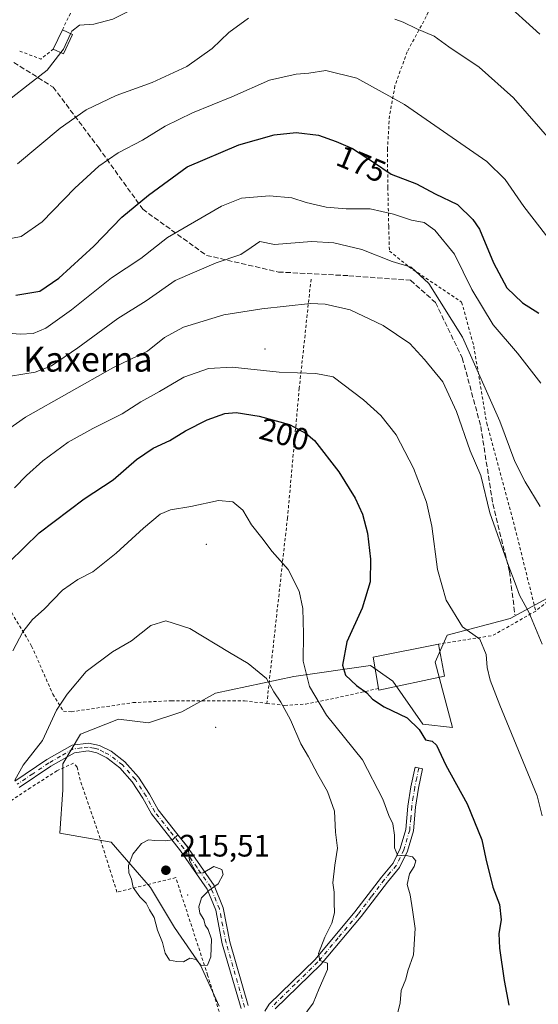
# Model space of a CAD drawing. Units: metres. Extents: x 606726 to 610166, y 4775536 to 4777904.
# Drawn here: x 608292 to 608459, y 4775738 to 4776055 of the extents above; entities that cross this region are included whole.
import ezdxf
from ezdxf.enums import TextEntityAlignment as Align

# ---------------------------------------------------------------- set-up
doc = ezdxf.new("R2010")
doc.units = ezdxf.units.M
doc.header["$MEASUREMENT"] = 0
for name, pattern in [('DGN Style 2', [1.6480167562047852, 0.988810053722871, -0.6592067024819142]), ('DGN Style 3', [2.307223458686699, 1.648016756204785, -0.6592067024819142]), ('DGN Style 4', [2.6384748266838614, 1.318413404963828, -0.6592067024819142, 0.001648016756204785, -0.6592067024819142])]:
    doc.linetypes.add(name, pattern=pattern)
for name, color, linetype, lineweight in [('Alambrada', 7, 'DGN Style 2', 0), ('Arbolado forestal CxS', 92, 'Continuous', 0), ('Camino Cxs', 7, 'Continuous', 0), ('Camino eje', 30, 'DGN Style 4', 13), ('Centroide de Edificación ligera', 7, 'Continuous', 0), ('Cultivos herbáceos CxS', 92, 'Continuous', 0), ('Curva de nivel maestra', 30, 'Continuous', 30), ('Curva de nivel normal', 30, 'Continuous', 0), ('Edificación Cxs', 1, 'Continuous', 13), ('Edificación ligera Cxs', 1, 'Continuous', 0), ('Prado CxS', 92, 'Continuous', 0), ('Punto de cota en terreno', 7, 'Continuous', 0), ('Rótulo de curva de nivel directora', 7, 'Continuous', 0), ('Rótulo de punto de cota en terreno', 7, 'Continuous', 0), ('Senda', 7, 'DGN Style 3', 0), ('Texto cartográfico', 7, 'Continuous', 0)]:
    doc.layers.add(name, color=color, linetype=linetype, lineweight=lineweight)
doc.styles.add('Style-Arial', font='txt')

# ---------------------------------------------------------------- blocks, each defined once
blk = doc.blocks.new('5PATER')
at = {"layer": 'Cultivos herbáceos CxS', "linetype": 'Continuous', "lineweight": 0}
h = blk.add_hatch(color=51, dxfattribs=at)
edge = h.paths.add_edge_path()
edge.add_ellipse((0, 0), major_axis=(-0.1095731443231308, -0.1110710700762829), ratio=0.9994222409660322, start_angle=0, end_angle=360)

msp = doc.modelspace()

# ---------------------------------------------------------------- linework, layer by layer
at = {"layer": 'Alambrada', "color": 7, "linetype": 'DGN Style 2', "lineweight": 0, "extrusion": (-0.3190921300962037, 0.8924304042554477, 0.3189799148396743), "elevation": 4068238.903098443, "flags": 128}
msp.add_lwpolyline([(-2180777.101098141, -1369039.095563396), (-2180782.632108072, -1369024.272635511), (-2180787.516991761, -1369029.484284359)], dxfattribs=at)
at = {"layer": 'Alambrada', "color": 7, "linetype": 'DGN Style 2', "lineweight": 0, "extrusion": (-0.3365542152779943, 0.6374911770160724, 0.69306295486433), "elevation": 2839934.147992949, "flags": 128}
msp.add_lwpolyline([(-2767773.00533776, -2730075.086083396), (-2767757.092000875, -2730074.367236833), (-2767740.362599471, -2730082.574877637)], dxfattribs=at)
at = {"layer": 'Alambrada', "color": 7, "linetype": 'DGN Style 2', "lineweight": 0}
for points in [[(608305.4401000004, 4776156.4801, 140.6030000000028), (608307.0800999999, 4776150.0801, 141.6438000000053), (608309.3501000004, 4776140.5101, 144.2070999999996), (608310.7301000003, 4776133.4801, 147.1830000000045), (608309.7801000001, 4776125.100099999, 149.3892000000051), (608312.9501, 4776117.3101, 157.3984000000055), (608320.2100999998, 4776110.8301, 161.428899999999), (608326.8000999996, 4776108.1601, 159.600099999996), (608329.0100999996, 4776105.9001, 160.7051999999967), (608326.4301000005, 4776101.620100001, 157.0823999999993), (608321.8501000004, 4776095.050100001, 165.417300000001), (608317.5301000001, 4776081.2501, 170.960699999996), (608311.0500999996, 4776063.090100001, 165.7571999999927), (608305.6401000004, 4776051.800100001, 164.424199999994)], [(608459.5301000001, 4776096.140100001, 156.2133999999933), (608456.0500999996, 4776099.840100001, 158.0038999999961), (608446.7301000003, 4776108.8101, 163.7704999999987), (608442.0000999998, 4776099.550100001, 167.8650000000052), (608434.4901000002, 4776085.2601, 169.0559000000067), (608430.0701000001, 4776074.9001, 167.0366000000067), (608427.3501000004, 4776066.590100001, 169.4266000000061), (608422.9401000004, 4776056.0801, 171.520199999999), (608416.8000999996, 4776044.770099999, 175.5801000000065), (608412.8501000004, 4776033.8101, 181.8380000000034), (608411.0900999998, 4776024.090100001, 177.6984999999986), (608410.4200999998, 4776013.470100001, 179.8714999999938), (608410.5500999996, 4776000.9801, 183.4342000000033), (608410.8400999998, 4775988.4901, 187.767200000002), (608411.0701000001, 4775980.520099999, 191.0190000000002), (608417.3701, 4775975.4301, 190.8255000000063), (608434.3501000004, 4775964.0701, 193.6747000000032), (608438.2600999996, 4775949.9001, 189.3536000000022), (608442.4200999998, 4775925.100099999, 198.6852000000072), (608451.5201000003, 4775891.470100001, 196.9306999999972), (608458.2100999998, 4775864.520099999, 204.6411999999982)], [(608636.9401000004, 4775989.100099999, 131.2936000000045), (608631.9401000004, 4775960.640100001, 134.9838000000018), (608628.4101, 4775954.040100001, 135.8656000000046), (608620.2200999996, 4775945.5101, 138.4970999999932), (608610.5100999996, 4775934.3301, 138.6025999999983), (608589.5800999999, 4775903.1801, 147.2026999999944), (608583.0701000001, 4775898.7501, 150.9712), (608572.8701, 4775903.1601, 145.4965999999986), (608555.1700999998, 4775909.380100001, 167.9526999999944), (608547.7801000001, 4775913.840100001, 173.6370000000024), (608534.6201, 4775917.290100001, 178.8987000000052), (608525.3000999996, 4775913.290100001, 178.5047999999952), (608515.8101000005, 4775908.9801, 178.5252999999939), (608493.4901000002, 4775892.6501, 192.2350000000006), (608474.9200999998, 4775878.090100001, 195.8338999999978), (608458.2100999998, 4775864.520099999, 204.6411999999982)], [(608385.8000999996, 4775971.5001, 193.8671999999933), (608382.0000999998, 4775936.370100001, 196.5184000000008), (608378.2001, 4775894.590100001, 203.8522999999986), (608371.5500999996, 4775834.770099999, 223.4017000000022)], [(608244.6700999998, 4775956.840100001, 184.9891000000061), (608252.1601, 4775949.7301, 188.1940000000031), (608258.8201000001, 4775938.7301, 193.8249000000069), (608266.8901000004, 4775923.5601, 200.821100000001), (608269.7301000003, 4775908.7501, 197.6496000000043), (608272.6201, 4775896.2301, 202.3405999999959), (608284.2301000003, 4775872.5001, 204.5525000000052), (608295.7301000003, 4775853.220100001, 214.4734000000026), (608302.5301000001, 4775837.7501, 215.126099999994), (608305.9801000003, 4775832.2601, 221.1294999999955), (608308.5301000001, 4775832.0701, 219.7866000000067), (608315.0100999996, 4775833.020099999, 221.1229000000021), (608328.4200999998, 4775835.020099999, 232.9658000000054), (608340.7401000002, 4775835.630100001, 221.7393000000011), (608364.3201000001, 4775835.5701, 225.3417000000045), (608371.5500999996, 4775834.770099999, 223.4017000000022)], [(608371.5500999996, 4775834.770099999, 223.4017000000022), (608377.3000999996, 4775834.130100001, 222.8150000000023), (608384.0201000003, 4775834.520099999, 219.8821000000025), (608396.9401000004, 4775837.1601, 217.9668999999994), (608407.5401, 4775839.600099999, 214.6545999999944)], [(608375.0701000001, 4775676.1601, 225.7235999999975), (608374.7100999998, 4775677.5701, 225.3267999999953), (608369.0701000001, 4775694.5801, 220.8908999999985), (608352.4600999998, 4775747.1801, 228.5008999999991), (608342.1901000004, 4775778.630100001, 225.273000000001), (608323.2301000003, 4775773.960100001, 217.1174000000028), (608317.2901, 4775792.880100001, 228.4667000000045), (608311.3701, 4775810.0801, 227.116599999994), (608310.3901000004, 4775814.2601, 224.6549999999988), (608309.2301000003, 4775815.5101, 223.5485000000044), (608303.8901000004, 4775813.050100001, 223.1181999999972), (608295.3701, 4775807.5601, 220.3972000000067), (608283.3501000004, 4775799.6601, 212.1827999999951), (608270.7801000001, 4775791.110099999, 223.9109000000026), (608257.9101, 4775782.4001, 221.9339999999939), (608234.7801000001, 4775767.040100001, 215.8656999999948), (608226.0500999996, 4775761.1501, 205.8080999999947), (608222.6201, 4775758.6601, 205.4545999999973)]]:
    msp.add_polyline3d(points, dxfattribs=at)
at = {"layer": 'Arbolado forestal CxS', "color": 92, "linetype": 'Continuous', "lineweight": 0}
for points in [[(608356.1875, 4775737.241699999, 214.6031999999978), (608350.1854999998, 4775750.4453, 214.9973999999929), (608341.7664999999, 4775762.535700001, 215.2317000000039), (608334.0729, 4775775.4397, 215.2627000000066), (608321.3782000003, 4775790.055299999, 214.2253999999957), (608304.8053000001, 4775792.9419, 212.9704000000056), (608305.7742999997, 4775806.8595, 212.1168999999936), (608305.7742999997, 4775815.2619, 211.2822000000015), (608311.4577000003, 4775824.843699999, 211.6910999999964), (608323.7785, 4775829.6657, 212.1392999999953), (608333.3810999999, 4775828.465500001, 212.5764000000054), (608344.1836000001, 4775832.066299999, 213.0915999999997), (608354.9863, 4775838.067700001, 212.1505999999936), (608370.1256999997, 4775841.2707, 209.991599999994), (608380.2912, 4775843.401699999, 206.5654000000068), (608404.9442999996, 4775847.009099999, 198.755799999999), (608412.1084000003, 4775841.944300001, 198.3736000000063), (608421.8326000003, 4775828.110099999, 199.5427999999956), (608431.3771000003, 4775826.965299999, 198.1505999999936), (608425.8558999998, 4775848.077299999, 197.3322000000044), (608429.6873000005, 4775856.7709, 196.1444999999949), (608449.9396000003, 4775862.113299999, 191.620299999995), (608485.8753000004, 4775881.622099999, 180.9772999999986)], [(608485.8753000004, 4775881.622099999, 180.9772999999986), (608449.9396000003, 4775862.113299999, 191.620299999995), (608429.6873000005, 4775856.7709, 196.1444999999949), (608425.8558999998, 4775848.077299999, 197.3322000000044), (608431.3771000003, 4775826.965299999, 198.1505999999936), (608421.8326000003, 4775828.110099999, 199.5427999999956), (608412.1084000003, 4775841.944300001, 198.3736000000063), (608404.9442999996, 4775847.009099999, 198.755799999999), (608380.2912, 4775843.401699999, 206.5654000000068), (608370.1256999997, 4775841.2707, 209.991599999994), (608354.9863, 4775838.067700001, 212.1505999999936), (608344.1836000001, 4775832.066299999, 213.0915999999997), (608333.3810999999, 4775828.465500001, 212.5764000000054), (608323.7785, 4775829.6657, 212.1392999999953), (608311.4577000003, 4775824.843699999, 211.6910999999964), (608305.7742999997, 4775815.2619, 211.2822000000015), (608305.7742999997, 4775806.8595, 212.1168999999936), (608304.8053000001, 4775792.9419, 212.9704000000056), (608321.3782000003, 4775790.055299999, 214.2253999999957), (608334.0729, 4775775.4397, 215.2627000000066), (608341.7664999999, 4775762.535700001, 215.2317000000039), (608350.1854999998, 4775750.4453, 214.9973999999929), (608356.1875, 4775737.241699999, 214.6031999999978)]]:
    msp.add_polyline3d(points, dxfattribs=at)
at = {"layer": 'Camino Cxs', "color": 7, "linetype": 'Continuous', "lineweight": 0}
for points in [[(608290.3400999998, 4775809.7301, 214.7832000000053), (608300.5800999999, 4775816.640100001, 219.1707000000024), (608308.7500999998, 4775821.300100001, 219.0746999999974), (608314.0401999997, 4775821.970100001, 216.3084999999992), (608317.6101000002, 4775821.190099999, 221.5905000000057), (608321.3201000001, 4775819.3301, 226.3401000000013), (608325.8201000001, 4775815.890100001, 227.3200999999972), (608330.1601999998, 4775810.9901, 226.9994000000006), (608333.7200999996, 4775805.4901, 228.6013999999996), (608336.4600999998, 4775800.520099999, 229.3362999999954), (608345.7401000002, 4775788.7501, 230.4426999999996), (608354.5502000004, 4775776.120100001, 231.2715000000026), (608357.4700999996, 4775768.880100001, 234.2118999999948), (608359.6201, 4775757.9001, 231.0409000000073), (608365.5500999996, 4775737.420100001, 223.034799999994)], [(608290.3400999998, 4775809.7301, 214.7832000000053), (608300.5800999999, 4775816.640100001, 219.1707000000024), (608308.7500999998, 4775821.300100001, 219.0746999999974), (608314.0401999997, 4775821.970100001, 216.3084999999992), (608317.6101000002, 4775821.190099999, 221.5905000000057), (608321.3201000001, 4775819.3301, 226.3401000000013), (608325.8201000001, 4775815.890100001, 227.3200999999972), (608330.1601999998, 4775810.9901, 226.9994000000006), (608333.7200999996, 4775805.4901, 228.6013999999996), (608336.4600999998, 4775800.520099999, 229.3362999999954), (608345.7401000002, 4775788.7501, 230.4426999999996), (608354.5502000004, 4775776.120100001, 231.2715000000026), (608357.4700999996, 4775768.880100001, 234.2118999999948), (608359.6201, 4775757.9001, 231.0409000000073), (608365.5500999996, 4775737.420100001, 223.034799999994)], [(608363.2301000003, 4775736.440099999, 225.4741000000067), (608357.1801000005, 4775757.3101, 231.1517000000022), (608355.0602000002, 4775768.1601, 234.2391999999964), (608352.3300999999, 4775774.920100001, 231.5896999999968), (608343.7301000003, 4775787.2601, 230.1015000000043), (608334.3701, 4775799.140100001, 230.5665000000008), (608331.5801999997, 4775804.200099999, 229.6508999999933), (608328.1601, 4775809.4801, 228.9933000000019), (608324.1102, 4775814.050100001, 228.9131000000052), (608319.9901999999, 4775817.200099999, 226.8043999999936), (608316.7702000003, 4775818.8101, 223.520199999999), (608313.9301000005, 4775819.440099999, 219.6604999999981), (608309.5601000005, 4775818.880100001, 220.6342000000004), (608301.9101999998, 4775814.5101, 221.7929000000004), (608291.7001, 4775807.640100001, 217.3867000000027)], [(608363.2301000003, 4775736.440099999, 225.4741000000067), (608357.1801000005, 4775757.3101, 231.1517000000022), (608355.0602000002, 4775768.1601, 234.2391999999964), (608352.3300999999, 4775774.920100001, 231.5896999999968), (608343.7301000003, 4775787.2601, 230.1015000000043), (608334.3701, 4775799.140100001, 230.5665000000008), (608331.5801999997, 4775804.200099999, 229.6508999999933), (608328.1601, 4775809.4801, 228.9933000000019), (608324.1102, 4775814.050100001, 228.9131000000052), (608319.9901999999, 4775817.200099999, 226.8043999999936), (608316.7702000003, 4775818.8101, 223.520199999999), (608313.9301000005, 4775819.440099999, 219.6604999999981), (608309.5601000005, 4775818.880100001, 220.6342000000004), (608301.9101999998, 4775814.5101, 221.7929000000004), (608291.7001, 4775807.640100001, 217.3867000000027)], [(608370.9001000002, 4775735.550100001, 224.5304000000033), (608372.3101000005, 4775737.880100001, 224.1977999999945), (608387.0900999998, 4775752.290100001, 225.5803000000014), (608399.9600999998, 4775767.610099999, 224.5405000000028), (608408.4700999996, 4775778.7501, 219.5959000000003), (608412.2401000002, 4775783.290100001, 218.3675999999978), (608414.5301000001, 4775788.0601, 213.1361000000034), (608416.3601000002, 4775794.1801, 213.0041000000056), (608417.0100999996, 4775801.670100001, 218.1845999999932), (608417.9700999996, 4775807.9001, 219.8479999999981), (608419.3101000005, 4775814.1801, 210.3475000000035), (608421.7500999998, 4775813.6601, 208.244200000001), (608420.4301000005, 4775807.450099999, 215.1003000000055), (608419.5000999998, 4775801.370100001, 214.763300000006), (608418.8300999999, 4775793.710100001, 211.8073000000004), (608416.8701, 4775787.1601, 213.340200000006), (608414.3601000002, 4775781.9301, 219.2128999999986), (608410.4301000005, 4775777.190099999, 218.9182000000001), (608401.9101, 4775766.050100001, 223.9585999999981), (608388.9200999998, 4775750.5801, 225.0066999999981), (608374.2801000001, 4775736.3201, 225.9622999999993)], [(608370.9001000002, 4775735.550100001, 224.5304000000033), (608372.3101000005, 4775737.880100001, 224.1977999999945), (608387.0900999998, 4775752.290100001, 225.5803000000014), (608399.9600999998, 4775767.610099999, 224.5405000000028), (608408.4700999996, 4775778.7501, 219.5959000000003), (608412.2401000002, 4775783.290100001, 218.3675999999978), (608414.5301000001, 4775788.0601, 213.1361000000034), (608416.3601000002, 4775794.1801, 213.0041000000056), (608417.0100999996, 4775801.670100001, 218.1845999999932), (608417.9700999996, 4775807.9001, 219.8479999999981), (608419.3101000005, 4775814.1801, 210.3475000000035), (608421.7500999998, 4775813.6601, 208.244200000001), (608420.4301000005, 4775807.450099999, 215.1003000000055), (608419.5000999998, 4775801.370100001, 214.763300000006), (608418.8300999999, 4775793.710100001, 211.8073000000004), (608416.8701, 4775787.1601, 213.340200000006), (608414.3601000002, 4775781.9301, 219.2128999999986), (608410.4301000005, 4775777.190099999, 218.9182000000001), (608401.9101, 4775766.050100001, 223.9585999999981), (608388.9200999998, 4775750.5801, 225.0066999999981), (608374.2801000001, 4775736.3201, 225.9622999999993)]]:
    msp.add_polyline3d(points, dxfattribs=at)
at = {"layer": 'Camino eje', "color": 30, "linetype": 'DGN Style 4', "lineweight": 13}
for points in [[(608364.3901000004, 4775736.9301, 224.309500000003), (608361.3651000002, 4775747.3651, 222.9456999999966), (608358.4001000002, 4775757.6051, 231.1435999999958), (608357.3400999998, 4775763.030099999, 233.9789000000019), (608356.2651000004, 4775768.520099999, 234.2363000000041), (608353.4401000004, 4775775.520099999, 231.4565000000002), (608349.0351, 4775781.835100001, 228.2290999999968), (608344.7351000002, 4775788.005100001, 230.2704999999987), (608340.0950999996, 4775793.890100001, 230.5896000000066), (608335.4151, 4775799.8301, 229.9585999999981), (608332.6501000002, 4775804.845100001, 229.0571999999956), (608329.1601, 4775810.235099999, 228.0697999999975), (608324.9650999998, 4775814.970100001, 228.1107000000048), (608320.6551000001, 4775818.265100001, 226.4352000000072), (608319.0450999998, 4775819.0701, 224.9758000000002), (608317.1901000004, 4775820.0001, 222.5334000000003), (608315.7701000003, 4775820.315099999, 220.5432000000001), (608313.9851000002, 4775820.7051, 217.9807000000001), (608311.8000999996, 4775820.425100001, 217.2568000000028), (608309.1551000001, 4775820.090100001, 219.7739000000001), (608305.0701000001, 4775817.7601, 222.5681000000041), (608301.2451, 4775815.575099999, 220.6517000000022), (608296.1250999998, 4775812.120100001, 218.2776000000013), (608291.0201000003, 4775808.6851, 216.0641999999934)], [(608420.5301000001, 4775813.920100001, 209.3904000000039), (608419.8701, 4775810.815099999, 213.2737999999954), (608419.2001, 4775807.675100001, 217.5353000000032), (608418.7351000002, 4775804.6351, 217.4355999999971), (608418.2550999997, 4775801.520099999, 216.5755000000063), (608417.9301000005, 4775797.7751, 214.4625999999989), (608417.5950999996, 4775793.9451, 211.9388000000035), (608415.7001, 4775787.610099999, 213.0109999999986), (608413.3000999996, 4775782.610099999, 219.0525000000052), (608411.3350999998, 4775780.2401, 219.280700000003), (608409.4501, 4775777.970100001, 219.179999999993), (608405.1951000001, 4775772.4001, 220.6569000000018), (608400.9351000005, 4775766.8301, 224.2026999999944), (608394.5000999998, 4775759.170100001, 220.3828999999969), (608388.0050999997, 4775751.4351, 225.3116000000009), (608380.6851000005, 4775744.3051, 223.8635000000068), (608373.2950999998, 4775737.100099999, 225.0268000000069)]]:
    msp.add_polyline3d(points, dxfattribs=at)
at = {"layer": 'Centroide de Edificación ligera', "color": 7, "linetype": 'Continuous', "lineweight": 0}
for p in [(608371, 4775949, 192.8144000000029), (608352, 4775886, 207.5442000000039), (608355, 4775827, 226.6319999999978), (608346, 4775773, 225.2785000000004)]:
    msp.add_point(p, dxfattribs=at)
at = {"layer": 'Curva de nivel maestra', "color": 30, "linetype": 'Continuous', "lineweight": 30, "flags": 128}
for points, elevation in [([(608290.6399999997, 4775966.360099999), (608298.3399999999, 4775967.550100001), (608304.4400000004, 4775971.7501), (608315.7199999997, 4775982.0701), (608324.8099999996, 4775991.4801), (608333.3499999996, 4775998.5001), (608345.8499999996, 4776007.630100001), (608362.5, 4776014.700099999), (608373.9600000001, 4776017.960100001), (608381, 4776018.720100001), (608388.2300000006, 4776017.9001), (608393.9199999999, 4776015.8101), (608399.2000000002, 4776013.610099999), (608405.9600000001, 4776009.1501), (608411.6600000003, 4776005.3101), (608419.8399999999, 4776002.210100001), (608425.79, 4775999.0001), (608432.9699999997, 4775995.4901), (608437.9400000004, 4775990.720100001), (608440.0599999996, 4775987.540100001), (608444.5800000001, 4775976.7501), (608448.9100000003, 4775968.700099999), (608453.9500000002, 4775963.800100001), (608459.2199999997, 4775960.550100001)], 175), ([(608288.4600000001, 4775880.3101), (608298.1600000003, 4775889.690099999), (608312.6600000003, 4775900.640100001), (608322.0199999996, 4775906.850099999), (608329.54, 4775913.340100001), (608334.9000000004, 4775917.0101), (608340.3099999996, 4775919.460100001), (608345.3099999996, 4775922.590100001), (608352.3099999996, 4775926.1601), (608357.9699999997, 4775928.210100001), (608361.6399999997, 4775928.450099999), (608369.0999999996, 4775927.3201), (608378.8099999996, 4775924.6801), (608384.2699999996, 4775921.7301), (608386.8700000001, 4775919.4301), (608394.7400000002, 4775909.370100001), (608400, 4775900.880100001), (608402.4199999999, 4775895.7301), (608403.9900000002, 4775889.5801), (608405.0099999999, 4775881.2301), (608404.8200000003, 4775873.940099999), (608402.29, 4775865.460100001), (608397.3399999999, 4775854.630100001), (608395.9699999997, 4775847.130100001), (608396.9199999999, 4775843.850099999), (608400.4800000006, 4775840.4901), (608403.8200000003, 4775838.1801), (608405.5899999999, 4775836.130100001), (608409.3799999999, 4775833.630100001), (608416.7699999996, 4775830.1601), (608420.6100000005, 4775826.3101), (608422.7400000002, 4775823.0601), (608424.8700000001, 4775822.5701), (608426.2100000001, 4775821.280099999), (608429.2999999998, 4775814.860099999), (608436.0800000001, 4775802.360099999), (608440.7999999998, 4775790.850099999), (608442.1100000005, 4775784.690099999), (608444.3600000005, 4775775.530099999), (608446.54, 4775769.9901), (608447.0700000003, 4775765.0101), (608446.3600000005, 4775760.590100001), (608446.5199999996, 4775755.940099999), (608448.0199999996, 4775745.470100001), (608449.5199999996, 4775737.530099999)], 200)]:
    msp.add_lwpolyline(points, dxfattribs=dict(at, elevation=elevation))
at = {"layer": 'Curva de nivel normal', "color": 30, "linetype": 'Continuous', "lineweight": 0, "flags": 128}
for points, elevation in [([(608308.2708000002, 4776050.553400001), (608308.6399999997, 4776051.350000001), (608311.1799999997, 4776053.279999999), (608315.7999999998, 4776053.59), (608321.8499999996, 4776055.230000001), (608332.4900000002, 4776060.619999999), (608344.0499999998, 4776068.180000001), (608355.4199999999, 4776075.16), (608362, 4776078.279999999), (608369.2300000006, 4776081.34), (608384.2999999998, 4776085.480000001), (608392.2999999998, 4776086.58), (608397.6500000004, 4776085.630000001), (608405.7599999999, 4776084.210000001), (608410.5800000001, 4776082.359999999), (608414.5899999999, 4776079.82), (608424.0700000003, 4776076.189999999), (608433.3499999996, 4776073.460000001), (608439.3700000001, 4776069.550000001), (608447.1900000004, 4776061.640000001), (608459.5800000001, 4776050.42)], 160), ([(608365.6399999997, 4776055.52), (608359.3099999996, 4776050.960000001), (608353.9100000003, 4776045.82), (608345.7199999997, 4776039.960000001), (608334.5800000001, 4776034.82), (608322.9699999997, 4776030.600000001), (608313.3099999996, 4776026.060000001), (608304.9699999997, 4776020.07), (608291.1900000004, 4776008.600000001)], 165), ([(608468.7100000001, 4776009.720000001), (608451.0499999998, 4776029.939999999), (608439.9600000001, 4776039.75), (608430.2300000006, 4776046.369999999), (608425.5300000003, 4776049.75), (608419.9400000004, 4776052.180000001), (608415.4500000002, 4776054.32), (608412.7599999999, 4776055.279999999)], 165), ([(608308.2708000002, 4776050.553400001), (608305.9800000006, 4776045.609999999), (608305.0948999999, 4776044.467300001)], 160), ([(608289.1600000003, 4776029.779999999), (608294.6500000004, 4776034.09), (608300.6900000004, 4776038.779999999), (608305.0948999999, 4776044.467300001)], 160), ([(608463.9299999997, 4775982.480000001), (608454.3600000005, 4775994.9), (608448.3600000005, 4776003.57), (608442.4699999997, 4776009.34), (608415.8899999997, 4776027.779999999), (608400.5199999996, 4776036.220000001), (608390.6100000005, 4776038.699999999), (608385.0899999999, 4776037.880000001), (608381.0499999998, 4776037.480000001), (608372.3799999999, 4776035.58), (608360.2800000003, 4776030.26), (608347.6200000001, 4776025.08), (608338.8200000003, 4776020.76), (608331.4400000004, 4776016.289999999), (608323.6699999999, 4776012.17), (608317.4100000003, 4776007.84), (608309.6799999997, 4776000.84), (608299.0899999999, 4775989.960000001), (608292.4000000004, 4775985.25), (608284.9199999999, 4775983.77)], 170), ([(608459.9000000004, 4775937.960000001), (608452.3700000001, 4775947.619999999), (608444.4900000002, 4775956.789999999), (608437.6299999999, 4775968.16), (608432.0499999998, 4775979.49), (608425.6699999999, 4775987.210000001), (608422.2300000006, 4775989.77), (608418.2199999997, 4775990.49), (608412.3399999999, 4775992.449999999), (608404.8600000005, 4775994.09), (608397.0800000001, 4775994.140000001), (608390.6500000004, 4775994.680000001), (608384.1900000004, 4775996.17), (608379.6100000005, 4775997.680000001), (608372.4199999999, 4775998.289999999), (608363.3799999999, 4775997.58), (608356.8899999997, 4775995.02), (608339.5300000003, 4775984.850000001), (608330.9500000002, 4775978.130000001), (608321.4199999999, 4775971.869999999), (608308.5899999999, 4775961.529999999), (608300.3099999996, 4775955.720000001), (608296.2300000006, 4775953.970000001), (608292.0099999999, 4775953.710000001), (608285.6799999997, 4775954.25)], 180), ([(608288.8899999997, 4775940.17), (608296.8099999996, 4775941.51), (608302.1600000003, 4775943.58), (608310.5800000001, 4775949.300000001), (608323.5300000003, 4775958.779999999), (608332.6699999999, 4775964.470000001), (608341.9699999997, 4775971.039999999), (608355.1799999997, 4775976.74), (608363.1200000001, 4775979.41), (608366.5099999999, 4775981.619999999), (608369.29, 4775983.57), (608374.0599999996, 4775982.65), (608385.8899999997, 4775983.65), (608393.1200000001, 4775983.220000001), (608402.2100000001, 4775980.970000001), (608411.9600000001, 4775977.17), (608418.0999999996, 4775975.33), (608423.7699999996, 4775970.039999999), (608434.6699999999, 4775952.779999999), (608446.6900000004, 4775925.66), (608451.5, 4775912.710000001), (608454.7699999996, 4775906.109999999), (608459.6399999997, 4775898.210000001)], 185), ([(608460.29, 4775853.859999999), (608456.0199999996, 4775864.15), (608452.9800000006, 4775869.59), (608451.6500000004, 4775873.529999999), (608449.5300000003, 4775878.9), (608443.4199999999, 4775896.17), (608440.5599999996, 4775908.15), (608437.1200000001, 4775916.140000001), (608432.6900000004, 4775928.77), (608428.2999999998, 4775938.359999999), (608422.3300000001, 4775945.58), (608417.6299999999, 4775950.680000001), (608409.0700000003, 4775956.58), (608398.4000000004, 4775961.560000001), (608390.3300000001, 4775963.41), (608385.6299999999, 4775963.630000001), (608369.9699999997, 4775961.9), (608357.6399999997, 4775959.949999999), (608344.6399999997, 4775956.02), (608338.5599999996, 4775952.630000001), (608333.1200000001, 4775948.310000001), (608321.8700000001, 4775942.84), (608293.7800000003, 4775926.960000001), (608282.0300000003, 4775918.880000001)], 190), ([(608290.2100000001, 4775904.180000001), (608294.0700000003, 4775908.220000001), (608299.3799999999, 4775912.9), (608307.4900000002, 4775918.9), (608315.4199999999, 4775923.369999999), (608324.9299999997, 4775928.02), (608330.8799999999, 4775931.980000001), (608336.9699999997, 4775935.25), (608344.7800000003, 4775939.930000001), (608352.7800000003, 4775942.699999999), (608360.4000000004, 4775943.08), (608375.54, 4775941.51), (608387.3399999999, 4775941.09), (608392.9100000003, 4775939.970000001), (608402.7100000001, 4775932.619999999), (608408.3300000001, 4775927.480000001), (608413.1900000004, 4775921.279999999), (608418.8399999999, 4775910.57), (608423.0199999996, 4775899.600000001), (608424.7400000002, 4775891.82), (608426.5499999998, 4775877.880000001), (608429.4000000004, 4775867.980000001), (608434.5800000001, 4775859.42), (608440.1600000003, 4775855.49), (608442.29, 4775850.52), (608442.5700000003, 4775846.350000001), (608443.5199999996, 4775842.300000001), (608446.6299999999, 4775834.189999999), (608458.6399999997, 4775804.939999999), (608460.3499999996, 4775798.52)], 195), ([(608289.7000000002, 4775851.75), (608292.8700000001, 4775857.859999999), (608296.0099999999, 4775861.850000001), (608299.7100000001, 4775865.180000001), (608305.6200000001, 4775871.300000001), (608310.5800000001, 4775874.689999999), (608315.4699999997, 4775877.189999999), (608323, 4775883.140000001), (608331.7400000002, 4775891.24), (608337.1799999997, 4775895.689999999), (608340.4900000002, 4775897.180000001), (608347.04, 4775898.25), (608355.9100000003, 4775900.09), (608360.5999999996, 4775899.680000001), (608363.8099999996, 4775896.99), (608366.6500000004, 4775892.279999999), (608369.9000000004, 4775888.119999999), (608373.2400000002, 4775883.75), (608378.4100000003, 4775877.960000001), (608381.9500000002, 4775870.880000001), (608383.1500000004, 4775865.34), (608383.3600000005, 4775857.15), (608383.2400000002, 4775848.380000001), (608385.3499999996, 4775840.24), (608390.75, 4775831.02), (608402.3799999999, 4775816.560000001), (608408.9900000002, 4775803.869999999), (608410.8399999999, 4775798.59), (608412.1500000004, 4775795.92), (608412.7100000001, 4775792.32), (608412.6799999997, 4775788.24), (608413.8099999996, 4775785.680000001), (608416.4299999997, 4775785.76), (608418.5099999999, 4775785.369999999), (608419.5800000001, 4775784.08), (608419.04, 4775782.189999999), (608417.5, 4775779.859999999), (608416.7699999996, 4775776.4), (608417.7000000002, 4775773.029999999), (608418.4699999997, 4775768.24), (608419.3200000003, 4775762.279999999), (608418.8099999996, 4775753.730000001), (608417.0099999999, 4775748.619999999), (608416.3200000003, 4775745.869999999), (608414.8899999997, 4775742.230000001), (608414.5599999996, 4775738.310000001), (608413.7000000002, 4775734.680000001)], 205), ([(608290.2699999996, 4775810), (608293.0099999999, 4775814.859999999), (608299.1900000004, 4775822.859999999), (608303.7599999999, 4775832.619999999), (608307.2000000002, 4775837.76), (608313.3099999996, 4775845.08), (608321.7999999998, 4775851.390000001), (608327.9299999997, 4775854.970000001), (608334.1299999999, 4775859.890000001), (608339.0300000003, 4775861.32), (608346.7599999999, 4775858.869999999), (608359.5499999998, 4775851.140000001), (608365.5199999996, 4775847.66), (608371.4400000004, 4775842.83), (608373.7599999999, 4775838.49), (608376.0999999996, 4775835.119999999), (608379.1600000003, 4775829.460000001), (608382.54, 4775821.699999999), (608384.9800000006, 4775817.539999999), (608387.9400000004, 4775811.83), (608391.0700000003, 4775806.42), (608393.3200000003, 4775800.060000001), (608393.6799999997, 4775793.32), (608394.3700000001, 4775788.100000001), (608393.4800000006, 4775782.680000001), (608392.8200000003, 4775776.980000001), (608393.2400000002, 4775773.939999999), (608393.2300000006, 4775770.66), (608393.3600000005, 4775767.230000001), (608392.5099999999, 4775763.960000001), (608390.2599999999, 4775759.460000001), (608388.25, 4775754.15), (608388.6699999999, 4775751.91), (608391.0499999998, 4775751.09), (608391.1100000005, 4775749.02), (608388.4299999997, 4775742.869999999), (608386.4600000001, 4775738.199999999), (608382.7999999998, 4775733.210000001)], 210), ([(608342.8799999999, 4775792.430000001), (608341.0800000001, 4775790.779999999), (608338.8499999996, 4775790.5), (608335.3899999997, 4775790.609999999), (608333.3600000005, 4775790.779999999), (608331.1799999997, 4775789.66), (608328.3799999999, 4775786.189999999), (608326.9699999997, 4775782.52), (608327.0300000003, 4775780.189999999), (608327.9199999999, 4775778.08), (608328.4400000004, 4775775.4), (608330.5800000001, 4775772.480000001), (608332.6900000004, 4775770.430000001), (608333.7599999999, 4775768.26), (608335.2000000002, 4775765.77), (608336.2800000003, 4775761.720000001), (608337.8600000005, 4775757.75), (608338.7699999996, 4775754.33), (608340.1799999997, 4775752), (608342.5199999996, 4775751.58), (608344.6399999997, 4775751.52), (608346.7000000002, 4775752.66), (608348.8099999996, 4775752.189999999), (608350.4000000004, 4775750.279999999), (608352.4299999997, 4775750.449999999), (608353.4900000002, 4775753.09), (608353.6900000004, 4775758.76), (608352.6699999999, 4775761.9), (608351.6900000004, 4775763.25), (608351.2300000006, 4775765.119999999), (608349.9100000003, 4775767.140000001), (608349.5899999999, 4775769.24), (608350.4400000004, 4775772.060000001), (608352.7999999998, 4775774.42), (608355.8200000003, 4775776.58), (608357.4500000002, 4775779.67), (608357.0800000001, 4775781.27), (608354.4500000002, 4775782.189999999), (608350.9699999997, 4775780.180000001), (608348.8799999999, 4775780.02), (608346.5999999996, 4775784.100000001), (608346.1500000004, 4775788.359999999), (608342.8799999999, 4775792.430000001)], 215)]:
    msp.add_lwpolyline(points, dxfattribs=dict(at, elevation=elevation))
at = {"layer": 'Edificación Cxs', "color": 1, "linetype": 'Continuous', "lineweight": 13, "elevation": 215.3931000000011, "flags": 128}
msp.add_lwpolyline([(608428.7801000001, 4775843.590100001), (608407.6401000004, 4775839.020099999), (608407.5401, 4775839.600099999), (608405.7801000001, 4775849.690099999), (608426.9200999998, 4775853.870100001)], close=True, dxfattribs=at)
at = {"layer": 'Edificación Cxs', "color": 1, "linetype": 'Continuous', "lineweight": 13, "extrusion": (-0.08250726980082095, 0.7808506392526245, 0.6192453710838559), "elevation": 3679152.283513631, "flags": 128}
msp.add_lwpolyline([(-1106876.758117205, -2901286.953037709), (-1106876.068101319, -2901303.455509263), (-1106897.530296666, -2901306.581092174)], dxfattribs=at)
at = {"layer": 'Edificación Cxs', "color": 1, "linetype": 'Continuous', "lineweight": 13, "extrusion": (-0.01163564861295891, 0.06430885361589407, 0.9978622064333158), "elevation": 300249.0623344514, "flags": 128}
msp.add_lwpolyline([(-1449013.342972538, -4581394.370473253), (-1449013.342972538, -4581383.901178641)], dxfattribs=at)
at = {"layer": 'Edificación Cxs', "color": 1, "linetype": 'Continuous', "lineweight": 13, "extrusion": (0.25343022616003, 0.7771464842037258, 0.5760351226776579), "elevation": 3865839.463412498, "flags": 128}
msp.add_lwpolyline([(902229.4219362227, -2723992.461597354), (902248.1034074365, -2723973.540961114), (902248.3783001736, -2723974.444407976)], dxfattribs=at)
at = {"layer": 'Edificación ligera Cxs', "color": 1, "linetype": 'Continuous', "lineweight": 0, "extrusion": (0.3345220677719057, 0.709004109458382, 0.6208124990242506), "elevation": 3589834.09041907, "flags": 128}
msp.add_lwpolyline([(1487837.252265617, -2842547.31004189), (1487837.252265617, -2842558.370568144)], dxfattribs=at)
at = {"layer": 'Edificación ligera Cxs', "color": 1, "linetype": 'Continuous', "lineweight": 0, "extrusion": (-0.05042733059932077, 0.02389479667689231, 0.9984418475907332), "elevation": 83611.72506497748, "flags": 128}
msp.add_lwpolyline([(-4576508.329087459, -1493079.759850767), (-4576508.329087459, -1493076.157837301)], dxfattribs=at)
at = {"layer": 'Edificación ligera Cxs', "color": 1, "linetype": 'Continuous', "lineweight": 0, "extrusion": (0.1431862319023116, 0.8188050534579543, 0.5559280415893174), "elevation": 3997847.066110186, "flags": 128}
msp.add_lwpolyline([(223497.892014985, -2673567.531994742), (223499.71021621, -2673555.638301067), (223503.1751896833, -2673557.342281052)], dxfattribs=at)
at = {"layer": 'Edificación ligera Cxs', "color": 1, "linetype": 'Continuous', "lineweight": 0}
msp.add_3dface([(608308.8901000004, 4776050.2601, 174.511599999998), (608305.9600999998, 4776044.0601, 174.511599999998), (608302.7100999998, 4776045.590100001, 174.511599999998), (608305.6401000004, 4776051.800100001, 174.511599999998)], dxfattribs=at)
at = {"layer": 'Prado CxS', "color": 92, "linetype": 'Continuous', "lineweight": 0}
msp.add_polyline3d([(608485.8753000004, 4775881.622099999, 180.9772999999986), (608449.9396000003, 4775862.113299999, 191.620299999995), (608429.6873000005, 4775856.7709, 196.1444999999949), (608425.8558999998, 4775848.077299999, 197.3322000000044), (608431.3771000003, 4775826.965299999, 198.1505999999936), (608421.8326000003, 4775828.110099999, 199.5427999999956), (608412.1084000003, 4775841.944300001, 198.3736000000063), (608404.9442999996, 4775847.009099999, 198.755799999999), (608380.2912, 4775843.401699999, 206.5654000000068), (608370.1256999997, 4775841.2707, 209.991599999994), (608354.9863, 4775838.067700001, 212.1505999999936), (608344.1836000001, 4775832.066299999, 213.0915999999997), (608333.3810999999, 4775828.465500001, 212.5764000000054), (608323.7785, 4775829.6657, 212.1392999999953), (608311.4577000003, 4775824.843699999, 211.6910999999964), (608305.7742999997, 4775815.2619, 211.2822000000015), (608305.7742999997, 4775806.8595, 212.1168999999936), (608304.8053000001, 4775792.9419, 212.9704000000056), (608321.3782000003, 4775790.055299999, 214.2253999999957), (608334.0729, 4775775.4397, 215.2627000000066), (608341.7664999999, 4775762.535700001, 215.2317000000039), (608350.1854999998, 4775750.4453, 214.9973999999929), (608356.1875, 4775737.241699999, 214.6031999999978)], dxfattribs=at)
msp.add_polyline3d([(608485.8753000004, 4775881.622099999, 180.9772999999986), (608449.9396000003, 4775862.113299999, 191.620299999995), (608429.6873000005, 4775856.7709, 196.1444999999949), (608425.8558999998, 4775848.077299999, 197.3322000000044), (608431.3771000003, 4775826.965299999, 198.1505999999936), (608421.8326000003, 4775828.110099999, 199.5427999999956), (608412.1084000003, 4775841.944300001, 198.3736000000063), (608404.9442999996, 4775847.009099999, 198.755799999999), (608380.2912, 4775843.401699999, 206.5654000000068), (608370.1256999997, 4775841.2707, 209.991599999994), (608354.9863, 4775838.067700001, 212.1505999999936), (608344.1836000001, 4775832.066299999, 213.0915999999997), (608333.3810999999, 4775828.465500001, 212.5764000000054), (608323.7785, 4775829.6657, 212.1392999999953), (608311.4577000003, 4775824.843699999, 211.6910999999964), (608305.7742999997, 4775815.2619, 211.2822000000015), (608305.7742999997, 4775806.8595, 212.1168999999936), (608304.8053000001, 4775792.9419, 212.9704000000056), (608321.3782000003, 4775790.055299999, 214.2253999999957), (608334.0729, 4775775.4397, 215.2627000000066), (608341.7664999999, 4775762.535700001, 215.2317000000039), (608350.1854999998, 4775750.4453, 214.9973999999929), (608356.1875, 4775737.241699999, 214.6031999999978)], dxfattribs=at)
at = {"layer": 'Senda', "color": 7, "linetype": 'DGN Style 3', "lineweight": 0}
msp.add_polyline3d([(608290.0045999996, 4776041.282299999, 165.7771000000066), (608302.6401000004, 4776033.3301, 185.7851999999984), (608317.2301000003, 4776013.970100001, 182.3597000000009), (608331.5201000003, 4775994.020099999, 188.4331999999995), (608352.0701000001, 4775979.130100001, 189.0684999999939), (608375.3000999996, 4775973.770099999, 192.7400000000052), (608397.9301000005, 4775972.5801, 198.3176999999996), (608417.8901000004, 4775971.090100001, 193.4802999999956), (608425.9301000005, 4775963.940099999, 200.4676999999938), (608434.5601000005, 4775946.0701, 195.4087), (608440.5201000003, 4775924.030099999, 200.9622999999992), (608444.3901000004, 4775899.020099999, 207.0996000000014), (608449.7500999998, 4775877.280099999, 209.3056999999972), (608451.5401, 4775863.280099999, 207.2317999999941)], dxfattribs=at)

# ---------------------------------------------------------------- block references
at = {"layer": 'Punto de cota en terreno', "color": 7, "linetype": 'Continuous', "lineweight": 0, "xscale": 10, "yscale": 10, "zscale": 10}
msp.add_blockref('5PATER', (608339, 4775781, 215.5099999999948), dxfattribs=at)

# ---------------------------------------------------------------- texts
at = {"layer": 'Rótulo de curva de nivel directora', "color": 7, "linetype": 'Continuous', "lineweight": 0, "style": 'Style-Arial'}
for s, rotation, p in [('175', 337.3801034721544, (608402.0006600361, 4776008.618766649)), ('200', 344.7898375937879, (608377.1958577594, 4775921.461485482))]:
    msp.add_text(s, height=7.000000000000002, rotation=rotation, dxfattribs=at).set_placement(p, align=Align.MIDDLE_CENTER)
at = {"layer": 'Rótulo de punto de cota en terreno', "color": 7, "linetype": 'Continuous', "lineweight": 0, "style": 'Style-Arial'}
msp.add_text('215,51', height=7.000000000000002, dxfattribs=at).set_placement((608343.4096999997, 4775785.409700001))
at = {"layer": 'Texto cartográfico', "color": 7, "linetype": 'Continuous', "lineweight": 0, "style": 'Style-Arial'}
msp.add_text('Kaxerna', height=8, dxfattribs=at).set_placement((608313.85092561, 4775945.66015), align=Align.MIDDLE_CENTER)

doc.saveas('drawing.dxf')
